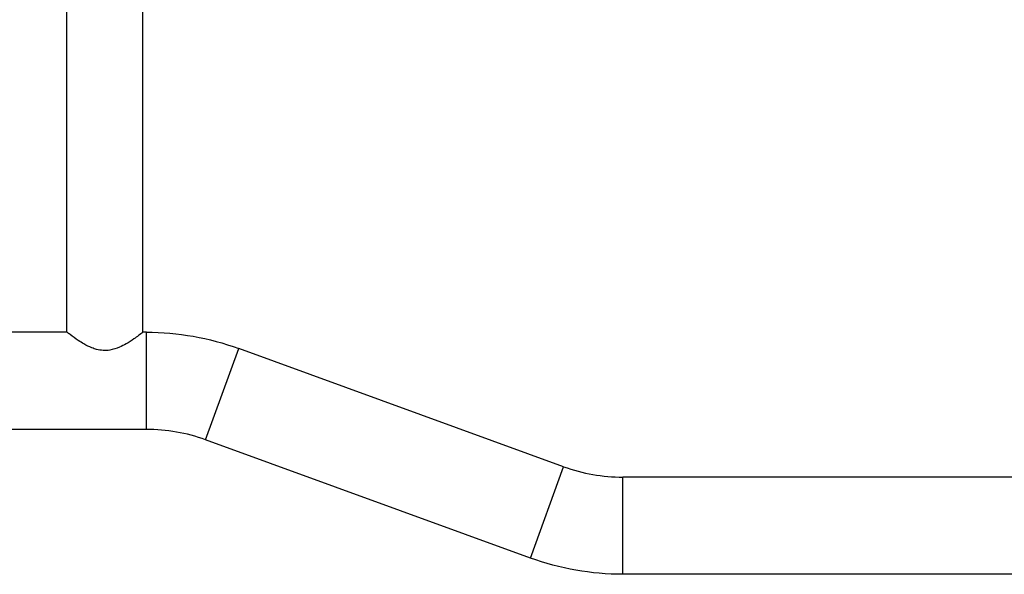
# Model space of a CAD drawing. Extents: x 0 to 24418, y 0 to 14850.
# Drawn here: x 3447 to 3785, y 4757 to 4947 of the extents above; entities that cross this region are included whole.
import ezdxf

# ---------------------------------------------------------------- set-up
doc = ezdxf.new("R2010")
doc.units = 0
doc.header["$LTSCALE"] = 10
doc.layers.add('D-STR', color=1, linetype='CONTINUOUS')

msp = doc.modelspace()

# ---------------------------------------------------------------- linework, layer by layer
at = {"layer": 'D-STR', "extrusion": (1.22465e-16, 1, -2.22045e-16)}
for p, q in [((3463.03, 4839.822), (3463.03, 5208.122)), ((3489.167, 4839.822), (3489.167, 5208.122)), ((3463.03, 4839.822), (3430.604, 4839.822)), ((3490.329, 4839.822), (3489.167, 4839.822)), ((3490.329, 4806.421), (3490.329, 4839.822)), ((3510.679, 4802.833), (3522.102, 4834.219)), ((3633.723, 4793.593), (3522.102, 4834.219)), ((3490.329, 4806.421), (3415.86, 4806.421)), ((3622.3, 4762.206), (3510.679, 4802.833)), ((3622.3, 4762.206), (3633.723, 4793.593)), ((3654.073, 4756.603), (3654.073, 4790.004)), ((4233.161, 4790.004), (3654.073, 4790.004)), ((4233.161, 4756.603), (3654.073, 4756.603))]:
    msp.add_line(p, q, dxfattribs=at)
at = {"layer": 'D-STR'}
msp.add_lwpolyline([(3489.167, 4839.822, -0.0146616), (3486.068, 4837.527, -0.0208939), (3483.355, 4835.8, -0.0269162), (3481.144, 4834.679, -0.0652101), (3477.73, 4833.648, -0.1069397), (3473.187, 4833.919, -0.0280647), (3471.646, 4834.433, -0.0363272), (3468.841, 4835.8, -0.0161247), (3466.951, 4836.971, -0.0155927), (3464.102, 4838.997, -0.0044929), (3463.03, 4839.822)], format="xyb", dxfattribs=at)
at = {"layer": 'D-STR', "extrusion": (-2.71926e-32, -2.22045e-16, -1)}
for centre, radius, start, end in [((-3490.329, 4746.921), 92.9, 90, 110), ((-3654.073, 4849.504), 92.901, 270, 290)]:
    msp.add_arc(centre, radius, start, end, dxfattribs=at)
at = {"layer": 'D-STR'}
for centre, radius, start, end in [((3490.329, 4746.921), 59.499, 70, 90), ((3654.073, 4849.504), 59.5, 250, 270)]:
    msp.add_arc(centre, radius, start, end, dxfattribs=at)

doc.saveas('drawing.dxf')
